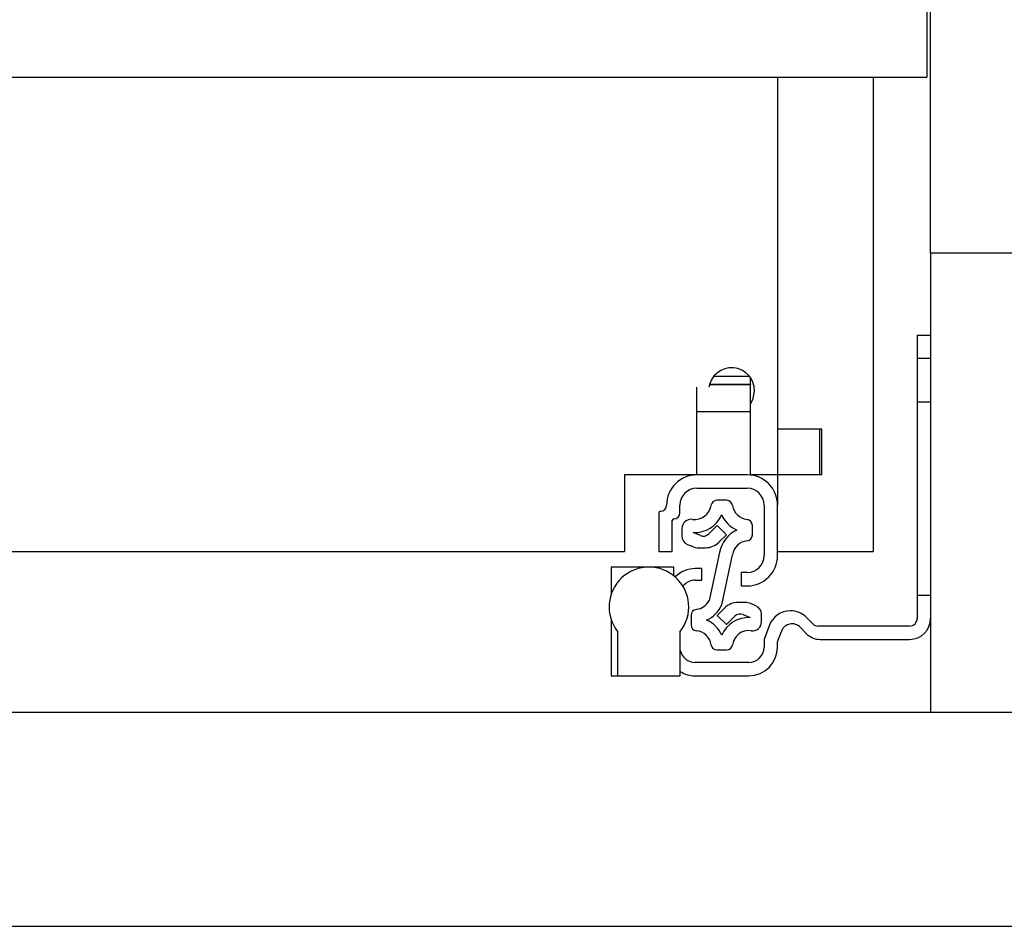
# Model space of a CAD drawing. Units: millimetres. Extents: x 328 to 4839, y 153 to 3174.
# Drawn here: x 1640 to 1768, y 782 to 901 of the extents above; entities that cross this region are included whole.
import ezdxf

# ---------------------------------------------------------------- set-up
doc = ezdxf.new("R2010")
doc.units = ezdxf.units.MM

msp = doc.modelspace()

# ---------------------------------------------------------------- linework, layer by layer
at = {"color": 7, "linetype": 'Continuous', "lineweight": 25}
for p, q in [((1758.51, 870.27), (1758.51, 905.27)), ((1758.01, 903.61), (1758.01, 893.27)), ((1186.51, 893.27), (1758.01, 893.27)), ((1738.51, 893.27), (1738.51, 847.27)), ((1751.01, 893.27), (1751.01, 831.27)), ((1786.01, 870.27), (1758.51, 870.27)), ((1758.51, 870.27), (1758.51, 810.27)), ((1756.76, 859.52), (1758.51, 859.52)), ((1756.76, 859.52), (1756.76, 856.52)), ((1756.76, 856.52), (1758.51, 856.52)), ((1756.76, 856.52), (1756.76, 825.52)), ((1730.18, 854.16), (1734.84, 854.16)), ((1729.62, 853.07), (1734.96, 853.07)), ((1734.96, 853.13), (1734.96, 854)), ((1734.96, 853.13), (1734.96, 853.07)), ((1734.96, 849.57), (1734.96, 853.07)), ((1727.96, 849.57), (1727.96, 852.73)), ((1727.96, 849.57), (1734.96, 849.57)), ((1727.96, 841.27), (1727.96, 849.57)), ((1734.96, 841.27), (1734.96, 849.57)), ((1744.31, 847.27), (1738.51, 847.27)), ((1738.51, 847.27), (1738.51, 841.27)), ((1744.01, 847.27), (1744.01, 841.27)), ((1744.31, 841.27), (1744.31, 847.27)), ((1727.96, 841.27), (1718.51, 841.27)), ((1718.51, 841.27), (1718.51, 831.27)), ((1734.56, 841.27), (1727.96, 841.27)), ((1738.51, 841.27), (1734.96, 841.27)), ((1738.51, 841.27), (1738.51, 837.32)), ((1744.31, 841.27), (1738.51, 841.27)), ((1727.96, 839.52), (1734.56, 839.52)), ((1731.86, 837.95), (1730.59, 837.95)), ((1723.01, 836.32), (1723.01, 831.27)), ((1725.76, 836.32), (1725.76, 837.32)), ((1736.76, 837.32), (1736.76, 830.72)), ((1738.51, 830.72), (1738.51, 837.32)), ((1724.76, 831.27), (1724.76, 835.32)), ((1726.02, 834.27), (1726.02, 833.29)), ((1728.43, 833.34), (1727.49, 833.73)), ((1730.62, 834.66), (1729.52, 833.56)), ((1731.83, 833.45), (1730.62, 834.66)), ((1735.22, 833.43), (1735.22, 834.67)), ((1726.76, 832.18), (1727.43, 831.91)), ((1730.86, 832.48), (1731.83, 833.45)), ((1226.01, 831.27), (1718.51, 831.27)), ((1723.01, 831.27), (1724.76, 831.27)), ((1728.2, 831.75), (1729.1, 831.75)), ((1730.95, 831.13), (1729.59, 824.84)), ((1738.51, 831.27), (1751.01, 831.27)), ((1731.22, 824.29), (1732.63, 830.82)), ((1716.76, 829.22), (1716.76, 825.61)), ((1721.71, 829.22), (1716.76, 829.22)), ((1724.96, 829.22), (1721.71, 829.22)), ((1724.96, 828.08), (1724.96, 829.22)), ((1728.61, 829.02), (1727.76, 829.02)), ((1728.61, 827.52), (1728.61, 829.02)), ((1733.76, 828.52), (1733.76, 826.77)), ((1734.56, 828.52), (1733.76, 828.52)), ((1727.76, 827.52), (1728.61, 827.52)), ((1733.76, 826.77), (1734.56, 826.77)), ((1734.25, 824.6), (1733.35, 824.6)), ((1756.76, 825.52), (1756.76, 822.52)), ((1758.51, 825.52), (1756.76, 825.52)), ((1731.58, 823.87), (1730.62, 822.91)), ((1735.68, 824.17), (1735.02, 824.45)), ((1716.76, 822.42), (1716.76, 815.02)), ((1727.22, 822.92), (1727.22, 821.68)), ((1730.62, 822.91), (1731.83, 821.7)), ((1731.83, 821.7), (1732.93, 822.8)), ((1734.02, 823.01), (1734.95, 822.62)), ((1736.42, 822.08), (1736.42, 823.06)), ((1743.1, 821.81), (1742.28, 822.64)), ((1717.61, 820.82), (1717.61, 815.02)), ((1725.81, 815.02), (1725.81, 820.82)), ((1737.4, 821.54), (1736.76, 819.77)), ((1738.51, 819.46), (1739.01, 820.82)), ((1741.51, 821.34), (1742.24, 820.56)), ((1755.76, 821.52), (1743.81, 821.52)), ((1736.76, 819.77), (1736.76, 818.77)), ((1738.51, 818.77), (1738.51, 819.46)), ((1744.07, 819.77), (1755.76, 819.77)), ((1730.59, 818.4), (1731.86, 818.4)), ((1734.76, 816.77), (1727.76, 816.77)), ((1716.76, 815.02), (1717.61, 815.02)), ((1717.61, 815.02), (1725.81, 815.02)), ((1727.76, 815.02), (1734.76, 815.02)), ((1186.01, 810.27), (3549.51, 810.27)), ((1186.01, 782.27), (3549.51, 782.27))]:
    msp.add_line(p, q, dxfattribs=at)
at = {"color": 8, "linetype": 'Continuous', "lineweight": 25}
msp.add_line((1729.63, 853.13), (1734.96, 853.13), dxfattribs=at)
at = {"color": 7, "linetype": 'Continuous'}
msp.add_line((1758.51, 850.77), (1756.76, 850.77), dxfattribs=at)
at = {"color": 7, "linetype": 'Continuous', "lineweight": 25, "flags": 128}
msp.add_lwpolyline([(1734.96, 850.53), (1735.33, 851.24), (1735.51, 852.27)], dxfattribs=at)
at = {"color": 7, "linetype": 'Continuous', "lineweight": 25}
for centre, radius, start, end in [((1732.51, 852.27), 3, 0, 171.1358), ((1727.96, 837.32), 3.95, 90, 180), ((1734.56, 837.32), 3.95, 360, 90), ((1727.96, 837.32), 2.2, 90, 180), ((1734.56, 837.32), 2.2, 0, 90), ((1730.59, 837.17), 0.78, 90, 171.8468), ((1731.86, 837.17), 0.78, 8.1532, 90), ((1723.21, 836.32), 0.2, 90, 180), ((1723.21, 837.32), 0.8, 270, 360), ((1724.96, 836.32), 0.8, 270, 360), ((1727.69, 837.59), 2.15, 262.0305, 351.8468), ((1727.69, 837.59), 3.86, 267.106, 336.3398), ((1734.76, 837.59), 3.86, 203.6602, 246.3398), ((1734.76, 837.59), 2.15, 188.1532, 263.8178), ((1724.96, 835.32), 0.2, 90, 180), ((1727.22, 834.27), 1.2, 82.0305, 180), ((1734.44, 834.67), 0.78, 0, 83.8178), ((1728.81, 834.26), 1, 247.3501, 315), ((1734.76, 830.52), 3.86, 113.6602, 170.831), ((1727.22, 833.29), 1.2, 180, 247.3501), ((1729.1, 834.25), 2.5, 270, 315), ((1734.76, 830.52), 2.15, 96.1822, 171.8468), ((1734.44, 833.43), 0.78, 276.1822, 0), ((1728.2, 833.75), 2, 247.3501, 270), ((1734.56, 830.72), 3.95, 270, 0), ((1734.56, 830.72), 2.2, 270, 360), ((1721.71, 824.02), 5.2, 322.042, 217.958), ((1727.76, 825.27), 3.75, 90, 134.6038), ((1727.76, 825.52), 2, 90, 143.286), ((1727.69, 825.84), 2.15, 276.1822, 332.4088), ((1733.35, 822.1), 2.5, 90, 135), ((1734.25, 822.6), 2, 67.3501, 90), ((1728, 822.92), 0.78, 96.1822, 180), ((1727.69, 825.84), 3.86, 293.6602, 336.3398), ((1735.22, 823.06), 1.2, 0, 67.3501), ((1740.22, 820.52), 3, 90.653, 160), ((1740.16, 820.52), 3, 45, 89.347), ((1727.69, 818.77), 3.86, 23.6602, 66.3398), ((1734.76, 818.77), 3.86, 87.106, 156.3398), ((1733.63, 822.09), 1, 67.3501, 135), ((1735.22, 822.08), 1.2, 262.0305, 0), ((1755.76, 822.52), 1, 270, 0), ((1755.76, 822.52), 2.75, 270, 0), ((1728, 821.68), 0.78, 180, 263.8178), ((1727.69, 818.77), 2.15, 8.1532, 83.8178), ((1734.76, 818.77), 2.15, 82.0305, 171.8468), ((1740.42, 820.31), 1.5, 43.1703, 160), ((1743.81, 822.52), 1, 225, 270), ((1744.07, 822.27), 2.5, 223.1703, 270), ((1727.76, 818.77), 2, 192.8386, 270), ((1730.59, 819.18), 0.78, 188.1532, 270), ((1731.86, 819.18), 0.78, 270, 351.8468), ((1734.76, 818.77), 2, 270, 360), ((1734.76, 818.77), 3.75, 270, 0), ((1727.76, 818.77), 3.75, 238.6677, 270)]:
    msp.add_arc(centre, radius, start, end, dxfattribs=at)

doc.saveas('drawing.dxf')
